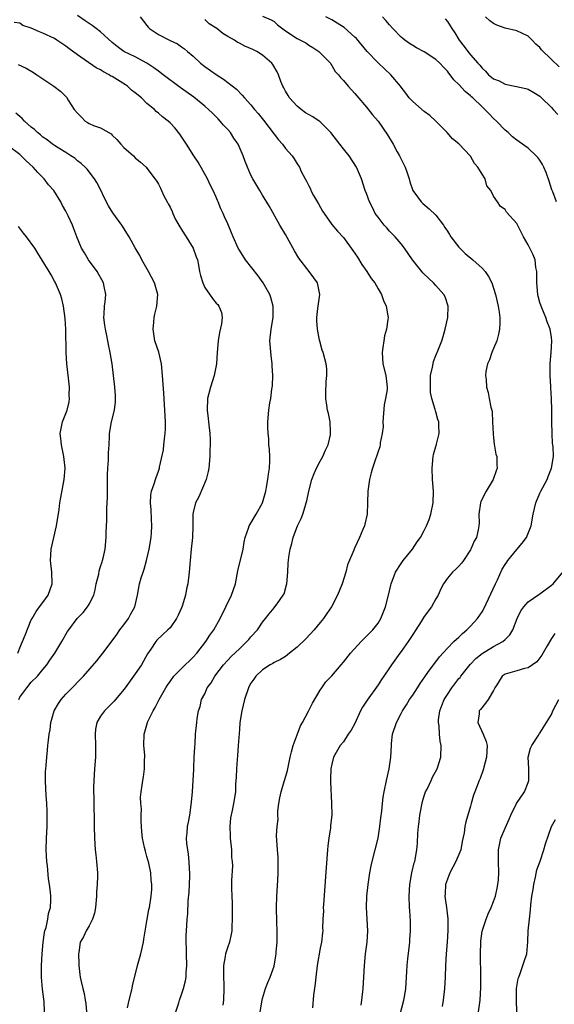
# Model space of a CAD drawing. Units: inches. Extents: x 2523000 to 2526000, y 1536037 to 1539000.
# Drawn here: x 2523479 to 2523572, y 1538012 to 1538183 of the extents above; entities that cross this region are included whole.
import ezdxf

# ---------------------------------------------------------------- set-up
doc = ezdxf.new("R2010")
doc.units = ezdxf.units.IN
doc.header["$MEASUREMENT"] = 0
doc.layers.add('LD25231536_2ft', color=103, linetype='Continuous')

msp = doc.modelspace()

# ---------------------------------------------------------------- linework, layer by layer
at = {"layer": 'LD25231536_2ft'}
for points, elevation in [([(2523506.03, 1538011), (2523506.51, 1538012.51), (2523506.65, 1538013), (2523507, 1538013.97), (2523507.33, 1538015), (2523507.67, 1538016.33), (2523507.77, 1538017), (2523507.8, 1538017.8), (2523507.91, 1538019), (2523507.85, 1538021), (2523507.85, 1538021.85), (2523507.79, 1538023), (2523507.8, 1538024.2), (2523507.89, 1538025.89), (2523507.98, 1538027), (2523508.09, 1538027.91), (2523508.17, 1538030.17), (2523508.31, 1538031.69), (2523508.38, 1538033), (2523508.44, 1538034.44), (2523508.44, 1538035), (2523508.38, 1538035.62), (2523508.34, 1538037), (2523508.23, 1538038.23), (2523508.06, 1538039), (2523507.91, 1538040.09), (2523507.87, 1538041), (2523507.95, 1538041.95), (2523508.03, 1538043), (2523508.2, 1538043.8), (2523508.41, 1538045), (2523508.74, 1538047.26), (2523508.9, 1538049), (2523509.03, 1538051), (2523509.11, 1538052.89), (2523509.14, 1538053.14), (2523509.2, 1538055), (2523509.28, 1538056.72), (2523509.34, 1538057.34), (2523509.44, 1538059), (2523509.63, 1538061), (2523509.72, 1538061.72), (2523509.92, 1538063), (2523510.21, 1538063.79), (2523510.46, 1538065), (2523511, 1538065.98), (2523511.46, 1538067), (2523512.12, 1538067.88), (2523512.76, 1538069), (2523514.28, 1538071), (2523515, 1538071.78), (2523515.61, 1538072.39), (2523517, 1538073.77), (2523518.32, 1538075), (2523518.62, 1538075.38), (2523519, 1538075.83), (2523520.12, 1538077), (2523521, 1538078.35), (2523521.55, 1538079), (2523522.18, 1538079.82), (2523523, 1538080.83), (2523523.16, 1538081), (2523523.52, 1538081.52), (2523524.61, 1538083), (2523524.74, 1538083.26), (2523525.18, 1538084.82), (2523525.22, 1538085), (2523525.39, 1538087), (2523525.46, 1538088.54), (2523525.5, 1538089), (2523525.58, 1538089.58), (2523525.77, 1538091), (2523526.06, 1538091.94), (2523526.3, 1538093), (2523527.08, 1538095), (2523527.72, 1538096.28), (2523527.98, 1538097), (2523528.37, 1538098.37), (2523528.59, 1538099), (2523528.67, 1538099.33), (2523529, 1538101), (2523529.56, 1538103), (2523529.97, 1538104.03), (2523530.38, 1538105), (2523531, 1538106.2), (2523531.44, 1538107), (2523531.92, 1538108.08), (2523532.38, 1538109), (2523532.77, 1538110.77), (2523532.8, 1538111), (2523532.76, 1538111.24), (2523532.69, 1538113), (2523532.42, 1538114.42), (2523532.26, 1538115), (2523532.15, 1538115.85), (2523531.96, 1538117), (2523531.96, 1538117.96), (2523532.03, 1538119.97), (2523532.15, 1538121), (2523532.15, 1538122.15), (2523532.05, 1538123), (2523531.52, 1538125), (2523531.36, 1538125.36), (2523530.92, 1538126.92), (2523530.9, 1538127.1), (2523530.54, 1538129), (2523530.43, 1538130.43), (2523530.41, 1538131), (2523530.6, 1538132.6), (2523530.63, 1538133), (2523530.94, 1538135), (2523530.52, 1538137), (2523529.9, 1538137.89), (2523529.08, 1538139), (2523527.3, 1538141.3), (2523526.57, 1538142.57), (2523525, 1538145.37), (2523523.99, 1538147), (2523522.22, 1538150.22), (2523521, 1538152.2), (2523520.54, 1538153), (2523519.34, 1538155), (2523519, 1538155.63), (2523518.4, 1538157), (2523517.98, 1538157.98), (2523517.64, 1538159), (2523516.77, 1538161), (2523516.05, 1538162.05), (2523515.45, 1538163), (2523515, 1538163.51), (2523514.28, 1538164.28), (2523513.7, 1538165), (2523513.35, 1538165.35), (2523512.33, 1538166.33), (2523511.66, 1538167), (2523511, 1538167.58), (2523509.12, 1538169.12), (2523506.78, 1538170.78), (2523503.8, 1538173), (2523503, 1538173.61), (2523502.19, 1538174.19), (2523501, 1538175.02), (2523499, 1538176.07), (2523497.02, 1538177.02), (2523495.88, 1538177.88), (2523495, 1538178.6), (2523493, 1538180.4), (2523492.25, 1538181), (2523491.54, 1538181.54), (2523491, 1538181.84), (2523490.34, 1538182.34), (2523489, 1538183.22)], 8142), ([(2523521, 1538183.15), (2523522.48, 1538182.48), (2523523, 1538182.19), (2523523.63, 1538181.63), (2523525, 1538180.58), (2523527, 1538179.29), (2523527.61, 1538179), (2523528.5, 1538178.5), (2523529, 1538178.13), (2523529.73, 1538177.73), (2523530.77, 1538177), (2523532.75, 1538175), (2523532.84, 1538174.84), (2523533, 1538174.62), (2523533.59, 1538173.59), (2523534.15, 1538173), (2523534.5, 1538172.5), (2523535, 1538172.02), (2523535.85, 1538171), (2523537, 1538169.77), (2523537.33, 1538169.33), (2523539, 1538167.37), (2523540.06, 1538166.06), (2523541.04, 1538165), (2523542.63, 1538162.63), (2523543.6, 1538161), (2523544.33, 1538159.67), (2523544.72, 1538159), (2523545, 1538158.38), (2523545.48, 1538157.48), (2523545.68, 1538157), (2523546.03, 1538156.03), (2523546.37, 1538155), (2523546.51, 1538154.51), (2523547.01, 1538153.01), (2523548.47, 1538151), (2523548.75, 1538150.75), (2523549.84, 1538149.84), (2523551, 1538148.71), (2523552.31, 1538147), (2523552.58, 1538146.58), (2523553, 1538145.95), (2523553.36, 1538145.36), (2523553.6, 1538145), (2523555, 1538143.17), (2523556.07, 1538142.07), (2523557.41, 1538141), (2523559, 1538139.53), (2523559.52, 1538139), (2523560.14, 1538138.14), (2523560.7, 1538137), (2523561.31, 1538135), (2523561.77, 1538133), (2523561.94, 1538131.94), (2523562.11, 1538131), (2523562.1, 1538130.1), (2523562.05, 1538129), (2523561.85, 1538128.15), (2523561.56, 1538127), (2523561, 1538125.67), (2523560.7, 1538125), (2523560.27, 1538123.73), (2523559.93, 1538123), (2523559.68, 1538121.68), (2523559.62, 1538121), (2523559.69, 1538120.31), (2523559.77, 1538119), (2523560.07, 1538118.07), (2523560.24, 1538117), (2523560.5, 1538115.5), (2523560.67, 1538115), (2523560.74, 1538114.74), (2523560.83, 1538113), (2523560.9, 1538110.9), (2523561, 1538110.24), (2523561.12, 1538109.12), (2523561.4, 1538107.4), (2523561.54, 1538107), (2523561.54, 1538105.54), (2523561.6, 1538105), (2523561.47, 1538104.53), (2523560.95, 1538103), (2523559.71, 1538101), (2523558.79, 1538099.21), (2523558.71, 1538099), (2523558.43, 1538097), (2523558.48, 1538095.52), (2523558.46, 1538095), (2523558.34, 1538094.34), (2523558.02, 1538093), (2523557.65, 1538092.35), (2523557.09, 1538091), (2523557, 1538090.84), (2523555.77, 1538089), (2523555.46, 1538088.54), (2523555, 1538088.03), (2523554.49, 1538087.51), (2523553.89, 1538087), (2523553, 1538085.98), (2523552.34, 1538085), (2523551.89, 1538084.11), (2523551.39, 1538083), (2523551, 1538082.36), (2523550.25, 1538081), (2523549, 1538079.33), (2523548.48, 1538078.48), (2523547.54, 1538077), (2523547, 1538076.24), (2523546.2, 1538075), (2523545, 1538073.29), (2523544.77, 1538073), (2523543.33, 1538071), (2523543, 1538070.47), (2523542, 1538069), (2523541.58, 1538068.42), (2523541, 1538067.54), (2523539.11, 1538064.89), (2523539, 1538064.69), (2523538.32, 1538063.68), (2523537.99, 1538063), (2523537, 1538060.82), (2523536.34, 1538059.66), (2523535.86, 1538059), (2523535, 1538057.68), (2523534.46, 1538057), (2523533.31, 1538055), (2523533, 1538053.83), (2523532.84, 1538053), (2523532.8, 1538051.2), (2523532.76, 1538050.76), (2523532.96, 1538047.04), (2523532.99, 1538045), (2523532.78, 1538043.22), (2523532.79, 1538043), (2523532.78, 1538042.78), (2523532.47, 1538041), (2523532.3, 1538039.7), (2523532.24, 1538039), (2523532.05, 1538035.95), (2523531.54, 1538029.54), (2523531.52, 1538029), (2523531.54, 1538028.46), (2523531.47, 1538027), (2523531.42, 1538025.42), (2523531.43, 1538025), (2523531.37, 1538024.62), (2523531.2, 1538023), (2523531, 1538022.01), (2523530.48, 1538019), (2523530.23, 1538017), (2523530.12, 1538015.88), (2523529.86, 1538013.86), (2523529.68, 1538011.68)], 8148), ([(2523497.65, 1538011.65), (2523497.93, 1538013), (2523498.44, 1538015), (2523498.53, 1538015.47), (2523499.37, 1538019), (2523499.95, 1538021), (2523500.42, 1538023), (2523500.48, 1538023.52), (2523501.03, 1538027), (2523501.34, 1538028.66), (2523501.43, 1538029), (2523501.76, 1538031), (2523501.84, 1538032.16), (2523501.85, 1538033), (2523501.76, 1538033.76), (2523501.66, 1538035), (2523501.31, 1538036.69), (2523501, 1538037.86), (2523500.74, 1538038.74), (2523500.59, 1538039.41), (2523500.22, 1538041), (2523500.11, 1538042.11), (2523500.04, 1538043), (2523500.01, 1538043.99), (2523500.02, 1538045), (2523500.05, 1538046.05), (2523499.98, 1538047), (2523499.92, 1538048.08), (2523500, 1538049), (2523500.19, 1538050.19), (2523500.27, 1538051), (2523500.4, 1538051.6), (2523500.59, 1538053), (2523500.58, 1538054.58), (2523500.63, 1538055), (2523500.62, 1538055.38), (2523500.49, 1538057), (2523500.53, 1538059), (2523501.09, 1538061), (2523501.17, 1538061.17), (2523502.07, 1538063), (2523502.43, 1538063.57), (2523503.15, 1538065), (2523504.25, 1538067), (2523504.54, 1538067.46), (2523505, 1538068.12), (2523505.67, 1538069), (2523507, 1538070.35), (2523509, 1538072.28), (2523509.64, 1538073), (2523511.21, 1538075), (2523511.91, 1538076.09), (2523512.59, 1538077), (2523513.69, 1538079), (2523514.68, 1538081), (2523515.64, 1538083), (2523516.31, 1538085), (2523516.75, 1538087.25), (2523517.64, 1538091), (2523517.83, 1538092.17), (2523518.02, 1538093), (2523518.59, 1538094.59), (2523518.7, 1538095), (2523518.8, 1538095.2), (2523519, 1538095.49), (2523519.54, 1538096.46), (2523519.9, 1538097), (2523521.01, 1538099), (2523521.56, 1538101), (2523521.71, 1538101.71), (2523521.94, 1538103), (2523522.05, 1538103.95), (2523522.2, 1538105), (2523522.26, 1538106.26), (2523522.26, 1538107), (2523522.21, 1538108.21), (2523522.12, 1538109), (2523522.08, 1538110.08), (2523521.96, 1538111), (2523521.91, 1538112.09), (2523521.94, 1538113), (2523522.11, 1538115), (2523522.28, 1538116.28), (2523522.43, 1538117), (2523522.63, 1538118.63), (2523522.76, 1538119.24), (2523522.82, 1538121), (2523522.7, 1538122.7), (2523522.7, 1538123), (2523522.48, 1538124.48), (2523522.28, 1538127), (2523522.5, 1538129), (2523522.85, 1538131), (2523522.87, 1538132.87), (2523522.87, 1538133), (2523522.47, 1538134.47), (2523522.3, 1538135), (2523521.1, 1538137), (2523520.23, 1538138.23), (2523518.05, 1538141), (2523517, 1538142.66), (2523516.8, 1538143), (2523515.91, 1538145), (2523515.67, 1538145.67), (2523515, 1538147.23), (2523514.46, 1538148.46), (2523514.2, 1538149), (2523513.8, 1538149.8), (2523513.36, 1538151), (2523513.23, 1538151.23), (2523513, 1538151.83), (2523512.48, 1538153), (2523511.96, 1538153.96), (2523511.5, 1538155), (2523509.9, 1538157.9), (2523509.13, 1538159), (2523507.84, 1538161), (2523507.53, 1538161.53), (2523506.73, 1538162.73), (2523505.81, 1538163.81), (2523505, 1538164.69), (2523504.69, 1538165), (2523503.72, 1538165.72), (2523503, 1538166.35), (2523502.63, 1538166.63), (2523502.3, 1538167), (2523501, 1538168.05), (2523500.05, 1538169), (2523499, 1538169.86), (2523498.36, 1538170.36), (2523497.64, 1538171), (2523497.27, 1538171.27), (2523495, 1538172.68), (2523494.78, 1538172.78), (2523494.48, 1538173), (2523493.5, 1538173.5), (2523493, 1538173.83), (2523492.21, 1538174.21), (2523489, 1538176.44), (2523487.52, 1538177.52), (2523487, 1538177.94), (2523485.44, 1538179), (2523485, 1538179.26), (2523483, 1538180.2), (2523482.41, 1538180.41), (2523481, 1538181.05), (2523479.53, 1538181.53), (2523479, 1538181.91), (2523478.04, 1538182.04)], 8140), ([(2523499.86, 1538183), (2523501, 1538181.49), (2523501.23, 1538181.23), (2523501.47, 1538181), (2523503, 1538179.94), (2523505, 1538178.91), (2523506.31, 1538178.32), (2523507, 1538177.82), (2523507.49, 1538177.49), (2523508.05, 1538177), (2523509, 1538176.2), (2523510.27, 1538175), (2523511, 1538174.43), (2523513, 1538173.03), (2523514.25, 1538172.25), (2523516.48, 1538170.48), (2523517.48, 1538169.48), (2523517.89, 1538169), (2523519, 1538167.8), (2523519.65, 1538167), (2523520.28, 1538166.28), (2523521.16, 1538165.16), (2523523, 1538162.73), (2523523.77, 1538161.77), (2523524.45, 1538161), (2523525, 1538160.26), (2523526.13, 1538159), (2523526.49, 1538158.49), (2523527, 1538157.57), (2523527.39, 1538157), (2523527.71, 1538156.29), (2523528.37, 1538155), (2523528.62, 1538154.62), (2523529, 1538153.79), (2523529.29, 1538153.29), (2523529.4, 1538153), (2523529.85, 1538152.15), (2523530.7, 1538150.7), (2523531.42, 1538149.42), (2523531.67, 1538149), (2523533, 1538147.11), (2523533.97, 1538145.97), (2523535, 1538144.86), (2523536.64, 1538142.64), (2523537.44, 1538141.44), (2523538.2, 1538140.2), (2523539.04, 1538139), (2523539.8, 1538137.8), (2523540.44, 1538137), (2523541, 1538136.01), (2523541.63, 1538135), (2523541.95, 1538133.95), (2523542.42, 1538133), (2523542.7, 1538131.3), (2523542.73, 1538131), (2523542.71, 1538130.71), (2523542.49, 1538129), (2523542.13, 1538127.87), (2523542, 1538127), (2523541.86, 1538125.86), (2523541.7, 1538125), (2523541.86, 1538123), (2523542.36, 1538121), (2523542.5, 1538119.5), (2523542.58, 1538119), (2523542.56, 1538118.56), (2523542.31, 1538117), (2523542.06, 1538115.94), (2523541.86, 1538113), (2523541.88, 1538112.12), (2523541.73, 1538111), (2523541.36, 1538109.36), (2523541.35, 1538109), (2523541.31, 1538108.69), (2523541, 1538107.84), (2523540.81, 1538107.19), (2523540.71, 1538107), (2523540.55, 1538106.55), (2523540.06, 1538105), (2523539.83, 1538104.17), (2523539.53, 1538103), (2523539.24, 1538101), (2523539.2, 1538099), (2523539.11, 1538097), (2523538.72, 1538095.28), (2523538.64, 1538095), (2523538.36, 1538094.36), (2523537.81, 1538093), (2523537, 1538091.27), (2523536.86, 1538091), (2523536.8, 1538090.8), (2523535.74, 1538088.26), (2523535.42, 1538087), (2523534.77, 1538085), (2523534, 1538083), (2523532.94, 1538081), (2523532.17, 1538079.83), (2523531.59, 1538079), (2523531, 1538078.29), (2523529.96, 1538077), (2523528.53, 1538075.47), (2523527, 1538074.01), (2523525.68, 1538073), (2523525.32, 1538072.68), (2523525, 1538072.44), (2523524.13, 1538071.87), (2523523, 1538071.37), (2523522.78, 1538071.22), (2523522.31, 1538071), (2523521, 1538070.12), (2523519.84, 1538069), (2523519.5, 1538068.5), (2523519, 1538067.81), (2523518.72, 1538067.28), (2523518.56, 1538067), (2523517.87, 1538065), (2523517.41, 1538063), (2523517.11, 1538061), (2523517, 1538059.81), (2523516.81, 1538057), (2523516.68, 1538055.32), (2523516.6, 1538054.6), (2523516.49, 1538053), (2523516.45, 1538051.55), (2523516.36, 1538050.36), (2523516.31, 1538049), (2523516, 1538047), (2523515.78, 1538045.78), (2523515.49, 1538044.51), (2523515.36, 1538043), (2523515.43, 1538041.43), (2523515.41, 1538041), (2523515.62, 1538039), (2523515.67, 1538037.67), (2523515.76, 1538037), (2523515.79, 1538036.22), (2523515.67, 1538033.67), (2523515.66, 1538032.34), (2523515.69, 1538031), (2523515.74, 1538029.74), (2523515.74, 1538028.26), (2523515.78, 1538027), (2523515.72, 1538025.72), (2523515.7, 1538025), (2523515.59, 1538024.41), (2523515.27, 1538023), (2523515, 1538022.22), (2523514.61, 1538021), (2523514.55, 1538020.55), (2523514.24, 1538019), (2523514.23, 1538017), (2523514.3, 1538015.7), (2523514.32, 1538015), (2523514.25, 1538013), (2523514.15, 1538012.15)], 8144), ([(2523520.63, 1538011), (2523520.94, 1538013), (2523521, 1538013.28), (2523521.55, 1538015), (2523521.92, 1538016.08), (2523522.35, 1538017), (2523523, 1538018.89), (2523523.33, 1538020.67), (2523523.36, 1538021), (2523523.36, 1538021.36), (2523523.53, 1538023), (2523523.56, 1538024.44), (2523523.47, 1538027), (2523523.42, 1538028.58), (2523523.42, 1538029), (2523523.5, 1538031), (2523523.68, 1538033.68), (2523523.73, 1538035), (2523523.7, 1538036.3), (2523523.74, 1538037), (2523523.74, 1538037.74), (2523523.58, 1538039), (2523523.44, 1538041.44), (2523523.57, 1538043), (2523523.72, 1538044.28), (2523523.67, 1538045), (2523523.69, 1538045.69), (2523523.83, 1538047), (2523524.01, 1538047.99), (2523524.23, 1538049), (2523524.78, 1538050.78), (2523524.87, 1538051.13), (2523525.31, 1538052.69), (2523525.82, 1538055), (2523526.04, 1538055.96), (2523526.32, 1538057), (2523527, 1538058.87), (2523527.59, 1538060.41), (2523527.94, 1538061), (2523528.97, 1538062.97), (2523529.65, 1538064.35), (2523531, 1538066.59), (2523531.26, 1538067), (2523531.99, 1538068.01), (2523533, 1538069.1), (2523534.6, 1538071), (2523535, 1538071.45), (2523536.24, 1538073), (2523538.09, 1538075), (2523539.54, 1538076.46), (2523540.1, 1538077), (2523541, 1538078.2), (2523541.5, 1538079), (2523542.3, 1538081), (2523542.84, 1538083), (2523543.23, 1538084.77), (2523543.29, 1538085), (2523544.04, 1538087), (2523545, 1538088.48), (2523545.35, 1538089), (2523546.96, 1538091), (2523547.78, 1538092.22), (2523548.35, 1538093), (2523549, 1538094.21), (2523549.4, 1538095), (2523549.87, 1538096.13), (2523550.16, 1538097), (2523550.56, 1538099), (2523550.6, 1538101), (2523550.44, 1538103), (2523550.35, 1538105), (2523550.55, 1538107), (2523550.63, 1538107.37), (2523551.13, 1538109.13), (2523551.59, 1538111), (2523551.53, 1538112.47), (2523551.53, 1538113), (2523551.37, 1538113.37), (2523551, 1538114.69), (2523550.92, 1538114.92), (2523550.9, 1538115.1), (2523550.34, 1538117), (2523550.09, 1538118.09), (2523550.06, 1538119), (2523550.09, 1538121), (2523550.45, 1538122.45), (2523550.52, 1538123), (2523550.59, 1538123.41), (2523551, 1538124.47), (2523551.16, 1538124.84), (2523551.25, 1538125), (2523552.02, 1538127), (2523552.28, 1538127.72), (2523552.65, 1538129), (2523553.09, 1538131), (2523553.13, 1538133), (2523552.6, 1538134.6), (2523552.4, 1538135), (2523551, 1538136.59), (2523550.62, 1538137), (2523549.77, 1538137.77), (2523548.78, 1538138.78), (2523548.58, 1538139), (2523546.99, 1538140.99), (2523545.6, 1538143), (2523545, 1538143.75), (2523543.99, 1538145), (2523543, 1538145.98), (2523542.51, 1538146.51), (2523542.08, 1538147), (2523541, 1538148.35), (2523540.53, 1538149), (2523540.03, 1538150.03), (2523539.5, 1538151), (2523539, 1538152.48), (2523538.8, 1538153), (2523538.16, 1538155), (2523537.82, 1538155.82), (2523537.29, 1538157), (2523536, 1538159), (2523535, 1538160.19), (2523534.39, 1538161), (2523532.81, 1538163), (2523531, 1538164.85), (2523530.8, 1538165), (2523529.71, 1538165.71), (2523528.44, 1538166.44), (2523527.68, 1538167), (2523527, 1538167.56), (2523525.69, 1538169), (2523525.44, 1538169.44), (2523525, 1538170.16), (2523524.71, 1538170.71), (2523524.52, 1538171), (2523524.16, 1538171.84), (2523523.75, 1538173), (2523523.52, 1538173.52), (2523522.78, 1538174.78), (2523522.6, 1538175), (2523521, 1538176.37), (2523520, 1538177), (2523519.34, 1538177.34), (2523517.97, 1538177.97), (2523517, 1538178.45), (2523516.65, 1538178.65), (2523516.18, 1538179), (2523515, 1538179.61), (2523514.12, 1538180.12), (2523513.12, 1538181), (2523511.78, 1538181.78), (2523511, 1538182.53)], 8146), ([(2523538.11, 1538012.11), (2523538.22, 1538013), (2523538.42, 1538015), (2523538.55, 1538017), (2523538.65, 1538019), (2523538.85, 1538021), (2523539.12, 1538023), (2523539.22, 1538025), (2523539, 1538029), (2523539.07, 1538031), (2523539.27, 1538033), (2523539.57, 1538035), (2523539.81, 1538036.2), (2523539.98, 1538037), (2523541, 1538041.02), (2523541.32, 1538043), (2523541.46, 1538044.54), (2523541.65, 1538045.65), (2523541.77, 1538047), (2523541.91, 1538048.09), (2523542.06, 1538049), (2523542.46, 1538051), (2523542.92, 1538053), (2523543.24, 1538055), (2523543.31, 1538057), (2523543.36, 1538057.36), (2523543.5, 1538059), (2523544.18, 1538061), (2523545, 1538062.55), (2523545.22, 1538063), (2523545.93, 1538064.07), (2523546.47, 1538065), (2523547, 1538065.76), (2523547.82, 1538067), (2523548.27, 1538067.73), (2523549.09, 1538068.91), (2523549.64, 1538069.64), (2523550.78, 1538071.22), (2523551, 1538071.48), (2523551.62, 1538072.38), (2523553, 1538073.85), (2523554.14, 1538075), (2523555, 1538075.78), (2523555.62, 1538076.38), (2523556.38, 1538077), (2523557, 1538077.64), (2523558.23, 1538079), (2523559, 1538080.14), (2523559.32, 1538080.68), (2523561.34, 1538085), (2523561.67, 1538085.67), (2523562.51, 1538087.49), (2523563, 1538088.32), (2523563.27, 1538088.73), (2523563.48, 1538089), (2523565, 1538090.9), (2523565.97, 1538092.03), (2523566.67, 1538093), (2523567.52, 1538095), (2523567.86, 1538097), (2523568.3, 1538099), (2523569, 1538100.63), (2523569.18, 1538101), (2523570.26, 1538103), (2523570.46, 1538103.54), (2523571.05, 1538105), (2523571.35, 1538107), (2523571.29, 1538108.71), (2523571.27, 1538109), (2523571.22, 1538109.22), (2523571.12, 1538111), (2523571.07, 1538113), (2523571.06, 1538115), (2523571.02, 1538117), (2523570.88, 1538118.88), (2523570.89, 1538119.11), (2523570.77, 1538121), (2523570.77, 1538123), (2523570.97, 1538124.97), (2523571.1, 1538127), (2523571, 1538127.57), (2523570.78, 1538129), (2523570.26, 1538130.26), (2523570.07, 1538131), (2523569.73, 1538131.73), (2523569.21, 1538133), (2523569, 1538133.63), (2523568.69, 1538134.69), (2523568.63, 1538135), (2523568.46, 1538137), (2523568.51, 1538138.51), (2523568.48, 1538139), (2523568.34, 1538139.66), (2523568.2, 1538141), (2523567.87, 1538141.87), (2523567, 1538143.61), (2523566.18, 1538145), (2523565, 1538147.3), (2523563.25, 1538149.25), (2523563, 1538149.68), (2523562.21, 1538150.21), (2523561.65, 1538151), (2523561, 1538152.02), (2523560.54, 1538153), (2523559.82, 1538153.82), (2523559.52, 1538155), (2523559, 1538155.8), (2523558.28, 1538157), (2523557.67, 1538157.67), (2523557, 1538158.94), (2523555, 1538161.04), (2523553.9, 1538161.9), (2523552.98, 1538163), (2523551, 1538165), (2523549.94, 1538165.94), (2523549, 1538166.63), (2523547, 1538168.35), (2523546.41, 1538169), (2523545.82, 1538169.82), (2523545, 1538170.85), (2523544.9, 1538171), (2523543.19, 1538173), (2523541, 1538175.05), (2523539.12, 1538177), (2523537.26, 1538179.26), (2523537, 1538179.5), (2523535.15, 1538181.15), (2523533.94, 1538181.94), (2523533, 1538182.5), (2523531.99, 1538183)], 8150), ([(2523571.91, 1538151), (2523571.25, 1538152.75), (2523571.1, 1538153.1), (2523570.61, 1538154.61), (2523570.09, 1538156.09), (2523569.67, 1538157), (2523569.47, 1538157.47), (2523569, 1538158.22), (2523568.67, 1538158.67), (2523568.35, 1538159), (2523567, 1538160.28), (2523565.41, 1538161.41), (2523565, 1538161.71), (2523564.29, 1538162.29), (2523563.53, 1538163), (2523563, 1538163.43), (2523561.48, 1538165), (2523561, 1538165.41), (2523560.22, 1538166.22), (2523559.51, 1538167), (2523559, 1538167.45), (2523557.42, 1538169), (2523557.18, 1538169.18), (2523557, 1538169.37), (2523556.09, 1538170.09), (2523555, 1538171.33), (2523554.13, 1538172.13), (2523553.5, 1538173), (2523553.26, 1538173.26), (2523553, 1538173.63), (2523552.31, 1538174.31), (2523551.69, 1538175), (2523551, 1538175.65), (2523549, 1538176.96), (2523547.67, 1538177.67), (2523547, 1538178.05), (2523546.42, 1538178.42), (2523545.62, 1538179), (2523545.28, 1538179.28), (2523545, 1538179.52), (2523543.55, 1538181), (2523543, 1538181.61), (2523542.37, 1538182.37), (2523541.77, 1538183)], 8152), ([(2523552.64, 1538182.64), (2523553, 1538182.22), (2523553.48, 1538181.48), (2523553.77, 1538181), (2523554.27, 1538180.27), (2523555.04, 1538179), (2523555.91, 1538177.91), (2523556.56, 1538177), (2523557, 1538176.43), (2523558.27, 1538175), (2523558.63, 1538174.63), (2523559, 1538174.11), (2523559.62, 1538173.62), (2523560.12, 1538173), (2523561, 1538172.31), (2523561.95, 1538171.95), (2523563, 1538171.35), (2523564.97, 1538170.97), (2523566.61, 1538170.61), (2523567, 1538170.48), (2523567.94, 1538169.94), (2523569, 1538169.27), (2523569.32, 1538169), (2523571, 1538167.34), (2523571.32, 1538167), (2523572.11, 1538166.11)], 8154), ([(2523572.36, 1538174.36), (2523571, 1538175.62), (2523569.29, 1538177.29), (2523569, 1538177.72), (2523568.29, 1538178.29), (2523567.67, 1538179), (2523567, 1538179.66), (2523565, 1538180.59), (2523563, 1538181.08), (2523561.59, 1538181.59), (2523561, 1538181.87), (2523560.34, 1538182.34), (2523559.61, 1538183)], 8156), ([(2523478.75, 1538174.75), (2523480.12, 1538174.12), (2523481.38, 1538173.38), (2523481.96, 1538173), (2523484.89, 1538171), (2523486.08, 1538170.08), (2523487.1, 1538169.1), (2523487.39, 1538168.61), (2523488.44, 1538167), (2523489, 1538166.35), (2523489.68, 1538165.68), (2523490.34, 1538165), (2523490.73, 1538164.73), (2523491, 1538164.58), (2523491.76, 1538164.24), (2523493, 1538163.81), (2523494.79, 1538162.79), (2523495, 1538162.58), (2523495.81, 1538161.81), (2523496.49, 1538161), (2523497, 1538160.44), (2523498.68, 1538159), (2523499, 1538158.65), (2523499.87, 1538157.87), (2523500.89, 1538157), (2523502.4, 1538155), (2523502.65, 1538154.65), (2523503, 1538154.1), (2523503.37, 1538153.37), (2523503.51, 1538153), (2523503.94, 1538152.06), (2523504.49, 1538151), (2523504.68, 1538150.68), (2523505, 1538150.08), (2523505.35, 1538149.35), (2523505.48, 1538149), (2523505.98, 1538147.98), (2523506.53, 1538147), (2523506.69, 1538146.69), (2523507, 1538146.23), (2523507.47, 1538145.47), (2523507.78, 1538145), (2523508.99, 1538143), (2523509.52, 1538141.53), (2523509.74, 1538141), (2523509.95, 1538140.05), (2523510.13, 1538139), (2523510.3, 1538138.3), (2523510.66, 1538137), (2523511, 1538136.19), (2523512.34, 1538134.34), (2523513, 1538133.52), (2523513.25, 1538133.25), (2523513.43, 1538133), (2523513.89, 1538131.89), (2523514, 1538131), (2523513.91, 1538129.91), (2523513.58, 1538128.42), (2523513.34, 1538127), (2523513.17, 1538125), (2523513.03, 1538123), (2523512.64, 1538121), (2523511.99, 1538119), (2523511.47, 1538117), (2523511.41, 1538115), (2523511.58, 1538113.58), (2523511.68, 1538113), (2523511.91, 1538111), (2523511.94, 1538109.94), (2523511.94, 1538109), (2523511.89, 1538108.11), (2523511.87, 1538107), (2523511.7, 1538105), (2523511.58, 1538104.42), (2523511.23, 1538103), (2523509.97, 1538100.03), (2523509.4, 1538099), (2523509, 1538097.34), (2523508.94, 1538097), (2523508.97, 1538095), (2523508.92, 1538093), (2523508.68, 1538091), (2523508.5, 1538089), (2523508.33, 1538087), (2523508.06, 1538085), (2523507.86, 1538084.14), (2523507.66, 1538083), (2523507.1, 1538081.1), (2523507, 1538080.84), (2523506.43, 1538079.57), (2523506.15, 1538079), (2523505, 1538077.37), (2523504.64, 1538077), (2523503.76, 1538076.24), (2523502.74, 1538075.26), (2523502.54, 1538075), (2523501.71, 1538073.71), (2523501.13, 1538072.87), (2523500.05, 1538071), (2523499, 1538069.41), (2523497.24, 1538067), (2523497, 1538066.69), (2523495.32, 1538064.68), (2523493.65, 1538063), (2523493, 1538062.09), (2523492.34, 1538061), (2523492.13, 1538059.87), (2523492.05, 1538059), (2523492.11, 1538057), (2523492.12, 1538055.88), (2523492.09, 1538055), (2523491.94, 1538053), (2523491.82, 1538051), (2523491.78, 1538049.78), (2523491.78, 1538049), (2523491.83, 1538048.17), (2523491.83, 1538045.83), (2523491.88, 1538045), (2523491.9, 1538043), (2523491.94, 1538041), (2523492.07, 1538039), (2523492.15, 1538038.15), (2523492.3, 1538037), (2523492.44, 1538035), (2523492.46, 1538034.46), (2523492.39, 1538033), (2523492.3, 1538031.7), (2523492.3, 1538031), (2523492.11, 1538029), (2523491.95, 1538028.05), (2523491.57, 1538027), (2523491, 1538025.83), (2523490.49, 1538025), (2523490.04, 1538023.96), (2523489.47, 1538023), (2523489.22, 1538021.22), (2523489.17, 1538021), (2523489.23, 1538019.23), (2523489.2, 1538019), (2523489.42, 1538017.42), (2523489.43, 1538017), (2523489.54, 1538016.46), (2523489.91, 1538015), (2523490.15, 1538014.15), (2523490.32, 1538013), (2523490.42, 1538012.42), (2523490.52, 1538011)], 8138), ([(2523483.3, 1538011), (2523483.21, 1538012.79), (2523483.15, 1538013.15), (2523482.92, 1538014.92), (2523482.76, 1538017), (2523482.77, 1538019), (2523482.85, 1538021), (2523483.04, 1538023), (2523483.29, 1538024.71), (2523483.36, 1538025), (2523483.55, 1538025.55), (2523483.87, 1538027), (2523484, 1538028), (2523484.32, 1538029), (2523484.37, 1538030.37), (2523484.38, 1538031), (2523484.32, 1538031.68), (2523484.16, 1538033), (2523484, 1538034), (2523483.8, 1538036.2), (2523483.7, 1538037), (2523483.59, 1538039), (2523483.62, 1538041), (2523483.74, 1538043), (2523483.77, 1538045), (2523483.75, 1538045.75), (2523483.67, 1538047), (2523483.55, 1538048.45), (2523483.52, 1538049.52), (2523483.46, 1538051), (2523483.48, 1538052.52), (2523483.51, 1538053), (2523483.57, 1538053.57), (2523483.68, 1538055), (2523483.79, 1538056.21), (2523483.88, 1538057), (2523483.96, 1538057.96), (2523484.09, 1538059), (2523484.24, 1538059.76), (2523484.37, 1538061), (2523484.96, 1538063), (2523485.72, 1538064.28), (2523486.18, 1538065), (2523487, 1538065.92), (2523488.06, 1538067), (2523488.54, 1538067.46), (2523489, 1538067.96), (2523490.03, 1538069), (2523492.34, 1538071.66), (2523493.39, 1538073), (2523495, 1538075.13), (2523495.8, 1538076.2), (2523496.33, 1538077), (2523497, 1538077.87), (2523497.79, 1538079), (2523498.2, 1538079.8), (2523498.9, 1538081), (2523499.4, 1538083), (2523499.74, 1538085), (2523500.03, 1538086.03), (2523500.33, 1538087), (2523500.5, 1538087.5), (2523500.96, 1538089), (2523501.42, 1538091), (2523501.72, 1538093), (2523501.79, 1538093.79), (2523501.88, 1538095), (2523501.82, 1538096.18), (2523501.76, 1538097.76), (2523501.62, 1538099), (2523501.67, 1538100.33), (2523501.8, 1538101), (2523502.26, 1538102.26), (2523502.48, 1538103), (2523502.63, 1538103.37), (2523503, 1538104.48), (2523503.16, 1538105), (2523503.18, 1538105.18), (2523503.85, 1538108.15), (2523503.96, 1538109), (2523504.06, 1538110.06), (2523504.19, 1538111), (2523504.22, 1538111.78), (2523504.21, 1538113), (2523504.11, 1538115), (2523504.03, 1538115.97), (2523503.94, 1538117.94), (2523503.71, 1538121), (2523503.5, 1538123), (2523503.06, 1538125.06), (2523502.4, 1538127), (2523502.06, 1538129), (2523502.2, 1538130.2), (2523502.26, 1538131), (2523502.37, 1538131.63), (2523502.73, 1538133), (2523502.9, 1538135), (2523502.32, 1538137), (2523501.27, 1538139), (2523500.15, 1538141), (2523499.77, 1538141.77), (2523499, 1538143.08), (2523497.94, 1538145), (2523496.69, 1538147), (2523495.13, 1538149.13), (2523494.35, 1538150.35), (2523493.67, 1538151.67), (2523493.03, 1538153.03), (2523492.35, 1538154.35), (2523491.93, 1538155), (2523490.66, 1538156.66), (2523490.29, 1538157), (2523489.65, 1538157.65), (2523489, 1538158.14), (2523488.55, 1538158.55), (2523487.82, 1538159), (2523487, 1538159.55), (2523485.64, 1538160.36), (2523485, 1538160.77), (2523484.69, 1538161), (2523483.76, 1538161.76), (2523483, 1538162.18), (2523482.59, 1538162.59), (2523482.07, 1538163), (2523481.54, 1538163.54), (2523481, 1538163.93), (2523479.8, 1538165), (2523479.43, 1538165.43), (2523479, 1538165.76), (2523478.34, 1538166.34)], 8136), ([(2523478.82, 1538065), (2523479, 1538065.37), (2523480.2, 1538067), (2523481, 1538067.96), (2523482.04, 1538069), (2523483, 1538070.18), (2523483.71, 1538071), (2523484.22, 1538071.78), (2523485.06, 1538073), (2523486.28, 1538075), (2523487.28, 1538076.72), (2523487.48, 1538077), (2523488.96, 1538079), (2523489.96, 1538080.04), (2523490.73, 1538081), (2523491, 1538081.44), (2523491.8, 1538083), (2523492.05, 1538083.95), (2523492.25, 1538085), (2523492.66, 1538086.66), (2523492.76, 1538087.24), (2523493, 1538087.96), (2523493.24, 1538088.76), (2523493.33, 1538089), (2523493.44, 1538089.44), (2523493.76, 1538091), (2523493.95, 1538093), (2523493.94, 1538093.94), (2523494.08, 1538095.92), (2523494.05, 1538097), (2523494.06, 1538098.06), (2523494.17, 1538099.83), (2523494.2, 1538101), (2523494.2, 1538103.8), (2523494.23, 1538105), (2523494.35, 1538106.35), (2523494.36, 1538107), (2523494.35, 1538107.65), (2523494.45, 1538109), (2523494.54, 1538110.54), (2523494.54, 1538111), (2523494.9, 1538113), (2523495.41, 1538115), (2523495.57, 1538116.43), (2523495.59, 1538117), (2523495.54, 1538117.54), (2523495.45, 1538119), (2523494.99, 1538122.99), (2523494.66, 1538125), (2523494.34, 1538126.34), (2523494.25, 1538127), (2523494.09, 1538127.91), (2523493.81, 1538129), (2523493.7, 1538129.7), (2523493.53, 1538131), (2523493.58, 1538131.58), (2523493.64, 1538133), (2523493.76, 1538133.76), (2523493.87, 1538135), (2523493.61, 1538136.39), (2523493.51, 1538137), (2523492.37, 1538139), (2523490.89, 1538141), (2523490.21, 1538142.21), (2523489.68, 1538143), (2523488.87, 1538145), (2523488.36, 1538146.36), (2523488.1, 1538147), (2523487.39, 1538148.61), (2523487, 1538149.43), (2523486.4, 1538150.4), (2523486.13, 1538151), (2523484.9, 1538153), (2523483.98, 1538153.99), (2523483.24, 1538155), (2523482.1, 1538156.1), (2523481.32, 1538157), (2523480.11, 1538158.11), (2523479, 1538159.2), (2523477, 1538160.72)], 8134), ([(2523478.64, 1538073), (2523479, 1538073.89), (2523479.5, 1538075), (2523479.91, 1538076.09), (2523481, 1538078.75), (2523481.13, 1538079), (2523481.82, 1538080.18), (2523482.44, 1538081), (2523483, 1538081.78), (2523483.92, 1538083), (2523484.63, 1538085), (2523484.53, 1538087), (2523484.33, 1538089), (2523484.44, 1538091), (2523484.87, 1538093), (2523485.37, 1538095), (2523485.84, 1538097.84), (2523485.96, 1538099), (2523486.09, 1538099.91), (2523486.68, 1538103), (2523486.83, 1538105), (2523486.62, 1538107), (2523486.2, 1538109), (2523486.12, 1538110.12), (2523485.98, 1538111), (2523486.14, 1538111.86), (2523486.41, 1538113), (2523487, 1538114.43), (2523487.19, 1538115), (2523487.54, 1538116.46), (2523487.6, 1538117), (2523487.56, 1538117.56), (2523487.61, 1538119), (2523487.46, 1538120.54), (2523487.17, 1538123), (2523487.05, 1538125), (2523486.97, 1538129), (2523486.86, 1538130.86), (2523486.57, 1538133), (2523486.27, 1538134.27), (2523486.05, 1538135), (2523485.17, 1538137), (2523485, 1538137.29), (2523484.41, 1538138.41), (2523484.06, 1538139), (2523482.14, 1538142.14), (2523481.6, 1538143), (2523480.14, 1538145), (2523479.63, 1538145.63), (2523478.79, 1538146.79)], 8132), ([(2523544.45, 1538009), (2523545.49, 1538013), (2523545.58, 1538013.58), (2523545.79, 1538015), (2523545.94, 1538017), (2523545.96, 1538017.96), (2523546.04, 1538019), (2523546.14, 1538020.14), (2523546.49, 1538023), (2523546.51, 1538023.49), (2523546.63, 1538025), (2523546.63, 1538026.63), (2523546.51, 1538028.51), (2523546.46, 1538029), (2523546.41, 1538031), (2523546.53, 1538033), (2523546.88, 1538035), (2523547.27, 1538036.73), (2523547.35, 1538037), (2523547.71, 1538039), (2523547.84, 1538040.16), (2523547.9, 1538041.9), (2523548.01, 1538043), (2523548.15, 1538043.85), (2523548.25, 1538045), (2523548.68, 1538047.32), (2523549, 1538048.34), (2523549.23, 1538049), (2523549.48, 1538049.48), (2523550.21, 1538051), (2523550.45, 1538051.55), (2523551.24, 1538053), (2523551.87, 1538055), (2523551.95, 1538057), (2523551.76, 1538057.76), (2523551.63, 1538059), (2523551.57, 1538060.43), (2523551.44, 1538061), (2523551.44, 1538061.44), (2523551.67, 1538063), (2523552.05, 1538063.95), (2523552.44, 1538065), (2523553, 1538065.85), (2523553.79, 1538067), (2523555, 1538068.61), (2523555.19, 1538068.81), (2523555.31, 1538069), (2523556.95, 1538071.05), (2523557.95, 1538072.05), (2523559, 1538072.92), (2523561, 1538074.17), (2523562.6, 1538075), (2523563, 1538075.36), (2523563.83, 1538076.17), (2523564.32, 1538077), (2523565.1, 1538079), (2523565.71, 1538080.29), (2523566.24, 1538081), (2523567, 1538081.84), (2523568.84, 1538083.16), (2523569, 1538083.27), (2523571, 1538084.74), (2523571.31, 1538085), (2523572.99, 1538087)], 8152), ([(2523571.6, 1538076.4), (2523571, 1538075.52), (2523570.25, 1538074.25), (2523569.36, 1538072.64), (2523569, 1538072.17), (2523568.51, 1538071.49), (2523567, 1538070.47), (2523566.36, 1538070.36), (2523565, 1538069.93), (2523563, 1538069.35), (2523562.5, 1538069), (2523561.7, 1538067.7), (2523561.24, 1538067), (2523561, 1538066.53), (2523560.07, 1538065), (2523559.63, 1538064.37), (2523558.72, 1538063.28), (2523558.5, 1538063), (2523558.53, 1538062.53), (2523558.3, 1538061), (2523559.21, 1538059), (2523559.73, 1538057.73), (2523559.88, 1538057), (2523559.78, 1538055), (2523559.31, 1538053.31), (2523559.25, 1538053), (2523559.19, 1538052.81), (2523558.65, 1538051.35), (2523558.5, 1538051), (2523557.74, 1538049), (2523557.55, 1538048.45), (2523557.12, 1538047), (2523557, 1538046.55), (2523556.17, 1538043.83), (2523556.05, 1538043), (2523555.92, 1538041.92), (2523555.58, 1538040.42), (2523555.31, 1538039), (2523554.49, 1538037), (2523553.44, 1538035), (2523553, 1538033.91), (2523552.7, 1538033), (2523552.61, 1538031.39), (2523552.57, 1538031), (2523552.6, 1538030.6), (2523552.84, 1538029), (2523553.06, 1538027.06), (2523553.07, 1538025.07), (2523552.97, 1538023.03), (2523552.8, 1538021), (2523552.67, 1538019), (2523552.63, 1538017), (2523552.53, 1538015), (2523552.29, 1538013), (2523552.1, 1538011.9)], 8154), ([(2523558.39, 1538011), (2523558.69, 1538013), (2523558.8, 1538015.2), (2523558.79, 1538017), (2523558.73, 1538021), (2523558.77, 1538023), (2523558.79, 1538023.21), (2523559.05, 1538024.95), (2523559.74, 1538027), (2523560.08, 1538027.92), (2523560.59, 1538029), (2523561, 1538030.03), (2523561.32, 1538031), (2523561.62, 1538032.38), (2523561.75, 1538033), (2523561.83, 1538033.83), (2523561.92, 1538035), (2523561.85, 1538037), (2523561.83, 1538039), (2523562.28, 1538041), (2523563, 1538042.74), (2523563.7, 1538044.3), (2523563.99, 1538045), (2523564.98, 1538047), (2523566.36, 1538049), (2523567, 1538050.62), (2523567.12, 1538051), (2523567.08, 1538053.08), (2523567.01, 1538055), (2523567.41, 1538056.59), (2523567.61, 1538057), (2523568.72, 1538058.72), (2523568.92, 1538059.08), (2523569, 1538059.17), (2523570.14, 1538061), (2523571, 1538062.41), (2523571.28, 1538063), (2523572.3, 1538065)], 8156), ([(2523565.03, 1538011), (2523564.99, 1538013), (2523564.99, 1538015.01), (2523565.27, 1538016.73), (2523565.35, 1538017), (2523565.6, 1538017.6), (2523566.09, 1538019), (2523566.29, 1538019.71), (2523566.73, 1538021), (2523566.93, 1538023.07), (2523567.01, 1538025.01), (2523567.22, 1538027), (2523567.41, 1538028.59), (2523567.47, 1538029.47), (2523567.64, 1538031), (2523567.84, 1538032.16), (2523567.94, 1538033), (2523568.24, 1538034.24), (2523568.49, 1538035.51), (2523569.05, 1538037.05), (2523569.71, 1538039), (2523569.98, 1538040.02), (2523571.04, 1538043), (2523571.74, 1538044.26)], 8158)]:
    msp.add_lwpolyline(points, dxfattribs=dict(at, elevation=elevation))

doc.saveas('drawing.dxf')
